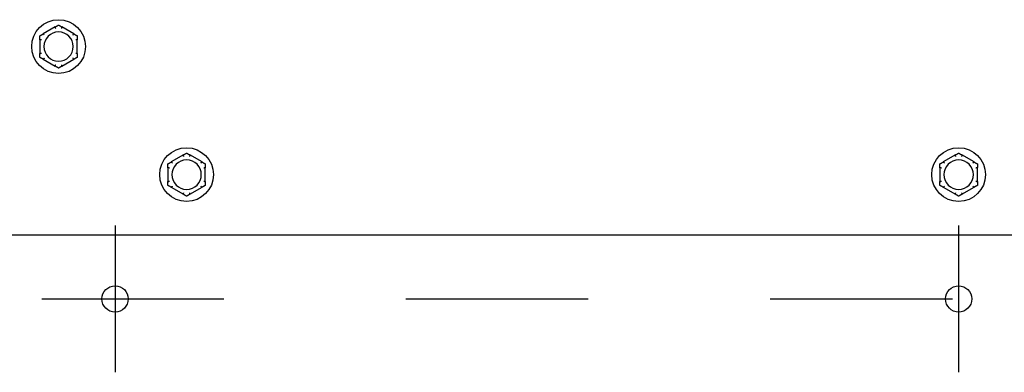
# Model space of a CAD drawing. Extents: x 0.9 to 14, y 1.5 to 9.7.
# Drawn here: x 5.1 to 5.7, y 8.3 to 8.5 of the extents above; entities that cross this region are included whole.
import ezdxf

# ---------------------------------------------------------------- set-up
doc = ezdxf.new("R2010")
doc.units = 0
doc.header["$LTSCALE"] = 0.375
doc.header["$MEASUREMENT"] = 0
doc.linetypes.add('CHAIN', pattern=[0.7087, 0.4724, -0.0591, 0.1181, -0.0591])
for name, color, linetype, lineweight in [('1', 1, 'CONTINUOUS', 30), ('Centerline(ANSI)', 3, 'CHAIN', 18), ('Visible Edges(ANSI)', 7, 'CONTINUOUS', 25)]:
    doc.layers.add(name, color=color, linetype=linetype, lineweight=lineweight)

msp = doc.modelspace()

# ---------------------------------------------------------------- linework, layer by layer
at = {"layer": '1', "color": 7, "linetype": 'Continuous', "lineweight": 25}
msp.add_line((5.1085293, 8.351433), (6.167123, 8.351433), dxfattribs=at)
for centre in [(5.1746914, 8.3163009), (5.6378261, 8.3163009)]:
    msp.add_circle(centre, 0.0072117, dxfattribs=at)
at = {"layer": 'Centerline(ANSI)', "color": 7, "lineweight": 25, "ltscale": 0.396853}
for p, q in [((5.1746914, 8.3565937), (5.1746914, 8.2760082)), ((5.6378261, 8.3565937), (5.6378261, 8.2760082)), ((5.1343986, 8.3163009), (6.1412536, 8.3163009))]:
    msp.add_line(p, q, dxfattribs=at)
at = {"layer": 'Visible Edges(ANSI)'}
for p, q in [((5.1418875, 8.4656192), (5.1352132, 8.4617658)), ((5.1521426, 8.4617658), (5.1454683, 8.4656192)), ((5.1334228, 8.4586647), (5.1334228, 8.4509579)), ((5.153933, 8.4509579), (5.153933, 8.4586647)), ((5.1352132, 8.4478568), (5.1418875, 8.4440034)), ((5.1454683, 8.4440034), (5.1521426, 8.4478568)), ((5.2121847, 8.395322), (5.2055104, 8.3914686)), ((5.2224398, 8.3914686), (5.2157655, 8.395322)), ((5.6360357, 8.395322), (5.6293614, 8.3914686)), ((5.6462908, 8.3914686), (5.6396166, 8.395322)), ((5.20372, 8.3883675), (5.20372, 8.3806607)), ((5.2242302, 8.3806607), (5.2242302, 8.3883675)), ((5.627571, 8.3883675), (5.627571, 8.3806607)), ((5.6480813, 8.3806607), (5.6480813, 8.3883675)), ((5.2055104, 8.3775596), (5.2121847, 8.3737062)), ((5.2157655, 8.3737062), (5.2224398, 8.3775596)), ((5.6293614, 8.3775596), (5.6360357, 8.3737062)), ((5.6396166, 8.3737062), (5.6462908, 8.3775596))]:
    msp.add_line(p, q, dxfattribs=at)
for centre in [(5.1436779, 8.4548113), (5.2139751, 8.3845141), (5.6378261, 8.3845141)]:
    msp.add_circle(centre, 0.0147542, dxfattribs=at)
for centre, start, end in [((5.1436779, 8.4548113), 0, 180), ((5.1436779, 8.4548113), 180, 0), ((5.2139751, 8.3845141), 0, 180), ((5.6378261, 8.3845141), 0, 180), ((5.2139751, 8.3845141), 180, 0), ((5.6378261, 8.3845141), 180, 0)]:
    msp.add_arc(centre, 0.0080718, start, end, dxfattribs=at)
for points, knots in [([(5.1418247, 8.4655504), (5.1418226, 8.4655561), (5.1418234, 8.4655624), (5.1418333, 8.4655813), (5.1418484, 8.4655944), (5.1418744, 8.4656114), (5.1418807, 8.4656153), (5.1418875, 8.4656192)], [0.0819754639, 0.0819754639, 0.0819754639, 0.0819754639, 0.0854504326, 0.0854504326, 0.0917027559, 0.0917027559, 0.09353053, 0.09353053, 0.09353053, 0.09353053]), ([(5.1420984, 8.464786), (5.1420976, 8.4647882), (5.1420969, 8.4647903), (5.1420713, 8.4648624), (5.1420466, 8.464932), (5.1419986, 8.4650667), (5.1419755, 8.4651312), (5.1419225, 8.4652792), (5.1418948, 8.4653563), (5.1418505, 8.4654791), (5.1418342, 8.4655241), (5.1418247, 8.4655504)], [-0.0420568392, -0.0420568392, -0.0420568392, -0.0420568392, -0.0417952346, -0.0417952346, -0.033251377, -0.033251377, -0.0247277039, -0.0247277039, -0.0122755302, -0.0122755302, 0, 0, 0, 0]), ([(5.1455311, 8.4655504), (5.1455216, 8.4655241), (5.1455053, 8.4654791), (5.145461, 8.4653563), (5.1454332, 8.4652792), (5.1453802, 8.4651312), (5.1453571, 8.4650667), (5.1453092, 8.464932), (5.1452844, 8.4648624), (5.1452589, 8.4647903), (5.1452581, 8.4647882), (5.1452574, 8.464786)], [-0.0418179816, -0.0418179816, -0.0418179816, -0.0418179816, -0.0295357704, -0.0295357704, -0.0170768197, -0.0170768197, -0.0085485075, -0.0085485075, 0, 0, 0.000261747, 0.000261747, 0.000261747, 0.000261747]), ([(5.1454683, 8.4656192), (5.1454816, 8.4656116), (5.1454934, 8.4656039), (5.1455141, 8.4655879), (5.1455226, 8.4655795), (5.1455321, 8.4655639), (5.1455334, 8.4655569), (5.1455311, 8.4655504)], [0.24488968205, 0.24488968205, 0.24488968205, 0.24488968205, 0.24782014226, 0.24782014226, 0.25107138273, 0.25107138273, 0.25409308308, 0.25409308308, 0.25409308308, 0.25409308308]), ([(5.1352132, 8.4617658), (5.1352264, 8.4617735), (5.135239, 8.4617799), (5.1352632, 8.4617898), (5.1352747, 8.461793), (5.1352929, 8.4617934), (5.1352997, 8.461791), (5.1353041, 8.4617858)], [0.24488968205, 0.24488968205, 0.24488968205, 0.24488968205, 0.24782014226, 0.24782014226, 0.25107138273, 0.25107138273, 0.25409308308, 0.25409308308, 0.25409308308, 0.25409308308]), ([(5.1353041, 8.4617858), (5.1353222, 8.4617644), (5.135353, 8.4617278), (5.1354372, 8.461628), (5.1354901, 8.4615654), (5.1355917, 8.4614455), (5.1356361, 8.4613933), (5.1357287, 8.4612844), (5.1357766, 8.4612282), (5.1358263, 8.46117), (5.1358278, 8.4611683), (5.1358293, 8.4611665)], [-0.0418179816, -0.0418179816, -0.0418179816, -0.0418179816, -0.0295357704, -0.0295357704, -0.0170768197, -0.0170768197, -0.0085485075, -0.0085485075, 0, 0, 0.000261747, 0.000261747, 0.000261747, 0.000261747]), ([(5.1515265, 8.4611665), (5.151528, 8.4611683), (5.1515294, 8.46117), (5.1515791, 8.4612282), (5.151627, 8.4612844), (5.1517197, 8.4613933), (5.151764, 8.4614455), (5.1518657, 8.4615654), (5.1519186, 8.461628), (5.1520028, 8.4617278), (5.1520336, 8.4617644), (5.1520516, 8.4617858)], [-0.0420568392, -0.0420568392, -0.0420568392, -0.0420568392, -0.0417952346, -0.0417952346, -0.033251377, -0.033251377, -0.0247277039, -0.0247277039, -0.0122755302, -0.0122755302, 0, 0, 0, 0]), ([(5.1520516, 8.4617858), (5.1520556, 8.4617904), (5.1520614, 8.4617929), (5.1520827, 8.4617937), (5.1521015, 8.4617872), (5.1521293, 8.4617733), (5.1521358, 8.4617697), (5.1521426, 8.4617658)], [0.0819754639, 0.0819754639, 0.0819754639, 0.0819754639, 0.0854504326, 0.0854504326, 0.0917027559, 0.0917027559, 0.09353053, 0.09353053, 0.09353053, 0.09353053]), ([(5.1334509, 8.4585759), (5.133445, 8.458577), (5.13344, 8.4585808), (5.1334286, 8.4585987), (5.1334247, 8.4586182), (5.133423, 8.4586492), (5.1334228, 8.4586568), (5.1334228, 8.4586647)], [0.0819442312, 0.0819442312, 0.0819442312, 0.0819442312, 0.0854039828, 0.0854039828, 0.0916447346, 0.0916447346, 0.0935027329, 0.0935027329, 0.0935027329, 0.0935027329]), ([(5.1342498, 8.4584308), (5.1342475, 8.4584312), (5.1342453, 8.4584316), (5.1341701, 8.4584455), (5.1340975, 8.4584589), (5.1339568, 8.4584847), (5.1338894, 8.458497), (5.1337347, 8.4585251), (5.1336541, 8.4585396), (5.1335256, 8.4585626), (5.1334785, 8.458571), (5.1334509, 8.4585759)], [-0.0420568392, -0.0420568392, -0.0420568392, -0.0420568392, -0.0417952346, -0.0417952346, -0.033251377, -0.033251377, -0.0247277039, -0.0247277039, -0.0122755302, -0.0122755302, 0, 0, 0, 0]), ([(5.1539048, 8.4585759), (5.1538773, 8.458571), (5.1538302, 8.4585626), (5.1537017, 8.4585396), (5.153621, 8.4585251), (5.1534664, 8.458497), (5.1533989, 8.4584847), (5.1532583, 8.4584589), (5.1531857, 8.4584455), (5.1531105, 8.4584316), (5.1531082, 8.4584312), (5.153106, 8.4584308)], [-0.0418179816, -0.0418179816, -0.0418179816, -0.0418179816, -0.0295357704, -0.0295357704, -0.0170768197, -0.0170768197, -0.0085485075, -0.0085485075, 0, 0, 0.000261747, 0.000261747, 0.000261747, 0.000261747]), ([(5.153933, 8.4586647), (5.153933, 8.4586507), (5.1539324, 8.4586377), (5.1539293, 8.4586117), (5.1539263, 8.4585993), (5.1539174, 8.4585822), (5.1539119, 8.4585772), (5.1539048, 8.4585759)], [0.24621095429, 0.24621095429, 0.24621095429, 0.24621095429, 0.24888764941, 0.24888764941, 0.25226991938, 0.25226991938, 0.25540781345, 0.25540781345, 0.25540781345, 0.25540781345]), ([(5.1334228, 8.4509579), (5.1334228, 8.4509719), (5.1334234, 8.4509849), (5.1334265, 8.4510109), (5.1334294, 8.4510233), (5.1334383, 8.4510404), (5.1334439, 8.4510454), (5.1334509, 8.4510467)], [0.24621095429, 0.24621095429, 0.24621095429, 0.24621095429, 0.24888764941, 0.24888764941, 0.25226991938, 0.25226991938, 0.25540781345, 0.25540781345, 0.25540781345, 0.25540781345]), ([(5.1334509, 8.4510467), (5.1334785, 8.4510516), (5.1335256, 8.45106), (5.1336541, 8.451083), (5.1337347, 8.4510975), (5.1338894, 8.4511256), (5.1339568, 8.4511379), (5.1340975, 8.4511637), (5.1341701, 8.4511771), (5.1342453, 8.451191), (5.1342475, 8.4511914), (5.1342498, 8.4511918)], [-0.0418179816, -0.0418179816, -0.0418179816, -0.0418179816, -0.0295357704, -0.0295357704, -0.0170768197, -0.0170768197, -0.0085485075, -0.0085485075, 0, 0, 0.000261747, 0.000261747, 0.000261747, 0.000261747]), ([(5.153106, 8.4511918), (5.1531082, 8.4511914), (5.1531105, 8.451191), (5.1531857, 8.4511771), (5.1532583, 8.4511637), (5.1533989, 8.4511379), (5.1534664, 8.4511256), (5.153621, 8.4510975), (5.1537017, 8.451083), (5.1538302, 8.45106), (5.1538773, 8.4510516), (5.1539048, 8.4510467)], [-0.0420568392, -0.0420568392, -0.0420568392, -0.0420568392, -0.0417952346, -0.0417952346, -0.033251377, -0.033251377, -0.0247277039, -0.0247277039, -0.0122755302, -0.0122755302, 0, 0, 0, 0]), ([(5.1539048, 8.4510467), (5.1539108, 8.4510456), (5.1539158, 8.4510418), (5.1539272, 8.4510239), (5.153931, 8.4510044), (5.1539328, 8.4509734), (5.153933, 8.4509658), (5.153933, 8.4509579)], [0.0819442312, 0.0819442312, 0.0819442312, 0.0819442312, 0.0854039828, 0.0854039828, 0.0916447346, 0.0916447346, 0.0935027329, 0.0935027329, 0.0935027329, 0.0935027329]), ([(5.1353041, 8.4478368), (5.1353002, 8.4478322), (5.1352944, 8.4478297), (5.1352731, 8.4478289), (5.1352542, 8.4478354), (5.1352265, 8.4478493), (5.1352199, 8.4478529), (5.1352132, 8.4478568)], [0.0819754639, 0.0819754639, 0.0819754639, 0.0819754639, 0.0854504326, 0.0854504326, 0.0917027559, 0.0917027559, 0.09353053, 0.09353053, 0.09353053, 0.09353053]), ([(5.1358293, 8.4484561), (5.1358278, 8.4484543), (5.1358263, 8.4484526), (5.1357766, 8.4483944), (5.1357287, 8.4483382), (5.1356361, 8.4482293), (5.1355917, 8.4481771), (5.1354901, 8.4480572), (5.1354372, 8.4479946), (5.135353, 8.4478948), (5.1353222, 8.4478582), (5.1353041, 8.4478368)], [-0.0420568392, -0.0420568392, -0.0420568392, -0.0420568392, -0.0417952346, -0.0417952346, -0.033251377, -0.033251377, -0.0247277039, -0.0247277039, -0.0122755302, -0.0122755302, 0, 0, 0, 0]), ([(5.1418875, 8.4440034), (5.1418742, 8.4440111), (5.1418624, 8.4440187), (5.1418417, 8.4440347), (5.1418332, 8.4440431), (5.1418237, 8.4440587), (5.1418223, 8.4440657), (5.1418247, 8.4440722)], [0.24488968205, 0.24488968205, 0.24488968205, 0.24488968205, 0.24782014226, 0.24782014226, 0.25107138273, 0.25107138273, 0.25409308308, 0.25409308308, 0.25409308308, 0.25409308308]), ([(5.1418247, 8.4440722), (5.1418342, 8.4440985), (5.1418505, 8.4441435), (5.1418948, 8.4442663), (5.1419225, 8.4443434), (5.1419755, 8.4444914), (5.1419986, 8.4445559), (5.1420466, 8.4446906), (5.1420713, 8.4447602), (5.1420969, 8.4448323), (5.1420976, 8.4448344), (5.1420984, 8.4448366)], [-0.0418179816, -0.0418179816, -0.0418179816, -0.0418179816, -0.0295357704, -0.0295357704, -0.0170768197, -0.0170768197, -0.0085485075, -0.0085485075, 0, 0, 0.000261747, 0.000261747, 0.000261747, 0.000261747]), ([(5.1452574, 8.4448366), (5.1452581, 8.4448344), (5.1452589, 8.4448323), (5.1452844, 8.4447602), (5.1453092, 8.4446906), (5.1453571, 8.4445559), (5.1453802, 8.4444914), (5.1454332, 8.4443434), (5.145461, 8.4442663), (5.1455053, 8.4441435), (5.1455216, 8.4440985), (5.1455311, 8.4440722)], [-0.0420568392, -0.0420568392, -0.0420568392, -0.0420568392, -0.0417952346, -0.0417952346, -0.033251377, -0.033251377, -0.0247277039, -0.0247277039, -0.0122755302, -0.0122755302, 0, 0, 0, 0]), ([(5.1455311, 8.4440722), (5.1455332, 8.4440665), (5.1455324, 8.4440602), (5.1455224, 8.4440413), (5.1455074, 8.4440282), (5.1454814, 8.4440112), (5.1454751, 8.4440073), (5.1454683, 8.4440034)], [0.0819754639, 0.0819754639, 0.0819754639, 0.0819754639, 0.0854504326, 0.0854504326, 0.0917027559, 0.0917027559, 0.09353053, 0.09353053, 0.09353053, 0.09353053]), ([(5.1520516, 8.4478368), (5.1520336, 8.4478582), (5.1520028, 8.4478948), (5.1519186, 8.4479946), (5.1518657, 8.4480572), (5.151764, 8.4481771), (5.1517197, 8.4482293), (5.151627, 8.4483382), (5.1515791, 8.4483944), (5.1515294, 8.4484526), (5.151528, 8.4484543), (5.1515265, 8.4484561)], [-0.0418179816, -0.0418179816, -0.0418179816, -0.0418179816, -0.0295357704, -0.0295357704, -0.0170768197, -0.0170768197, -0.0085485075, -0.0085485075, 0, 0, 0.000261747, 0.000261747, 0.000261747, 0.000261747]), ([(5.1521426, 8.4478568), (5.1521293, 8.4478492), (5.1521168, 8.4478427), (5.1520926, 8.4478328), (5.1520811, 8.4478296), (5.1520629, 8.4478292), (5.1520561, 8.4478316), (5.1520516, 8.4478368)], [0.24488968205, 0.24488968205, 0.24488968205, 0.24488968205, 0.24782014226, 0.24782014226, 0.25107138273, 0.25107138273, 0.25409308308, 0.25409308308, 0.25409308308, 0.25409308308]), ([(5.2121219, 8.3952532), (5.2121198, 8.3952589), (5.2121206, 8.3952652), (5.2121306, 8.395284), (5.2121456, 8.3952971), (5.2121716, 8.3953142), (5.2121779, 8.3953181), (5.2121847, 8.395322)], [0.0819754639, 0.0819754639, 0.0819754639, 0.0819754639, 0.0854504326, 0.0854504326, 0.0917027559, 0.0917027559, 0.09353053, 0.09353053, 0.09353053, 0.09353053]), ([(5.2123956, 8.3944888), (5.2123949, 8.3944909), (5.2123941, 8.3944931), (5.2123686, 8.3945652), (5.2123438, 8.3946348), (5.2122959, 8.3947694), (5.2122728, 8.394834), (5.2122198, 8.394982), (5.212192, 8.395059), (5.2121477, 8.3951819), (5.2121314, 8.3952269), (5.2121219, 8.3952532)], [-0.0420568392, -0.0420568392, -0.0420568392, -0.0420568392, -0.0417952346, -0.0417952346, -0.033251377, -0.033251377, -0.0247277039, -0.0247277039, -0.0122755302, -0.0122755302, 0, 0, 0, 0]), ([(5.2158283, 8.3952532), (5.2158188, 8.3952269), (5.2158025, 8.3951819), (5.2157582, 8.395059), (5.2157305, 8.394982), (5.2156775, 8.394834), (5.2156544, 8.3947694), (5.2156064, 8.3946348), (5.2155817, 8.3945652), (5.2155561, 8.3944931), (5.2155554, 8.3944909), (5.2155546, 8.3944888)], [-0.0418179816, -0.0418179816, -0.0418179816, -0.0418179816, -0.0295357704, -0.0295357704, -0.0170768197, -0.0170768197, -0.0085485075, -0.0085485075, 0, 0, 0.000261747, 0.000261747, 0.000261747, 0.000261747]), ([(5.2157655, 8.395322), (5.2157788, 8.3953143), (5.2157906, 8.3953066), (5.2158113, 8.3952907), (5.2158198, 8.3952823), (5.2158293, 8.3952667), (5.2158307, 8.3952597), (5.2158283, 8.3952532)], [0.24488968205, 0.24488968205, 0.24488968205, 0.24488968205, 0.24782014226, 0.24782014226, 0.25107138273, 0.25107138273, 0.25409308308, 0.25409308308, 0.25409308308, 0.25409308308]), ([(5.6359729, 8.3952532), (5.6359709, 8.3952589), (5.6359717, 8.3952652), (5.6359816, 8.395284), (5.6359966, 8.3952971), (5.6360226, 8.3953142), (5.636029, 8.3953181), (5.6360357, 8.395322)], [0.0819754639, 0.0819754639, 0.0819754639, 0.0819754639, 0.0854504326, 0.0854504326, 0.0917027559, 0.0917027559, 0.09353053, 0.09353053, 0.09353053, 0.09353053]), ([(5.6362466, 8.3944888), (5.6362459, 8.3944909), (5.6362451, 8.3944931), (5.6362196, 8.3945652), (5.6361949, 8.3946348), (5.6361469, 8.3947694), (5.6361238, 8.394834), (5.6360708, 8.394982), (5.636043, 8.395059), (5.6359987, 8.3951819), (5.6359825, 8.3952269), (5.6359729, 8.3952532)], [-0.0420568392, -0.0420568392, -0.0420568392, -0.0420568392, -0.0417952346, -0.0417952346, -0.033251377, -0.033251377, -0.0247277039, -0.0247277039, -0.0122755302, -0.0122755302, 0, 0, 0, 0]), ([(5.6396793, 8.3952532), (5.6396698, 8.3952269), (5.6396535, 8.3951819), (5.6396092, 8.395059), (5.6395815, 8.394982), (5.6395285, 8.394834), (5.6395054, 8.3947694), (5.6394574, 8.3946348), (5.6394327, 8.3945652), (5.6394071, 8.3944931), (5.6394064, 8.3944909), (5.6394056, 8.3944888)], [-0.0418179816, -0.0418179816, -0.0418179816, -0.0418179816, -0.0295357704, -0.0295357704, -0.0170768197, -0.0170768197, -0.0085485075, -0.0085485075, 0, 0, 0.000261747, 0.000261747, 0.000261747, 0.000261747]), ([(5.6396166, 8.395322), (5.6396298, 8.3953143), (5.6396417, 8.3953066), (5.6396623, 8.3952907), (5.6396708, 8.3952823), (5.6396803, 8.3952667), (5.6396817, 8.3952597), (5.6396793, 8.3952532)], [0.24488968205, 0.24488968205, 0.24488968205, 0.24488968205, 0.24782014226, 0.24782014226, 0.25107138273, 0.25107138273, 0.25409308308, 0.25409308308, 0.25409308308, 0.25409308308]), ([(5.2055104, 8.3914686), (5.2055237, 8.3914762), (5.2055362, 8.3914826), (5.2055604, 8.3914925), (5.2055719, 8.3914957), (5.2055902, 8.3914962), (5.2055969, 8.3914938), (5.2056014, 8.3914885)], [0.24488968205, 0.24488968205, 0.24488968205, 0.24488968205, 0.24782014226, 0.24782014226, 0.25107138273, 0.25107138273, 0.25409308308, 0.25409308308, 0.25409308308, 0.25409308308]), ([(5.2056014, 8.3914885), (5.2056194, 8.3914671), (5.2056502, 8.3914305), (5.2057344, 8.3913308), (5.2057873, 8.3912682), (5.205889, 8.3911483), (5.2059333, 8.391096), (5.206026, 8.3909871), (5.2060739, 8.3909309), (5.2061236, 8.3908728), (5.206125, 8.390871), (5.2061265, 8.3908693)], [-0.0418179816, -0.0418179816, -0.0418179816, -0.0418179816, -0.0295357704, -0.0295357704, -0.0170768197, -0.0170768197, -0.0085485075, -0.0085485075, 0, 0, 0.000261747, 0.000261747, 0.000261747, 0.000261747]), ([(5.2218237, 8.3908693), (5.2218252, 8.390871), (5.2218267, 8.3908728), (5.2218764, 8.3909309), (5.2219243, 8.3909871), (5.2220169, 8.391096), (5.2220613, 8.3911483), (5.2221629, 8.3912682), (5.2222158, 8.3913308), (5.2223, 8.3914305), (5.2223308, 8.3914671), (5.2223489, 8.3914885)], [-0.0420568392, -0.0420568392, -0.0420568392, -0.0420568392, -0.0417952346, -0.0417952346, -0.033251377, -0.033251377, -0.0247277039, -0.0247277039, -0.0122755302, -0.0122755302, 0, 0, 0, 0]), ([(5.2223489, 8.3914885), (5.2223528, 8.3914932), (5.2223586, 8.3914956), (5.2223799, 8.3914965), (5.2223988, 8.39149), (5.2224265, 8.391476), (5.2224331, 8.3914725), (5.2224398, 8.3914686)], [0.0819754639, 0.0819754639, 0.0819754639, 0.0819754639, 0.0854504326, 0.0854504326, 0.0917027559, 0.0917027559, 0.09353053, 0.09353053, 0.09353053, 0.09353053]), ([(5.6293614, 8.3914686), (5.6293747, 8.3914762), (5.6293873, 8.3914826), (5.6294114, 8.3914925), (5.6294229, 8.3914957), (5.6294412, 8.3914962), (5.6294479, 8.3914938), (5.6294524, 8.3914885)], [0.24488968205, 0.24488968205, 0.24488968205, 0.24488968205, 0.24782014226, 0.24782014226, 0.25107138273, 0.25107138273, 0.25409308308, 0.25409308308, 0.25409308308, 0.25409308308]), ([(5.6294524, 8.3914885), (5.6294704, 8.3914671), (5.6295012, 8.3914305), (5.6295855, 8.3913308), (5.6296384, 8.3912682), (5.62974, 8.3911483), (5.6297844, 8.391096), (5.629877, 8.3909871), (5.6299249, 8.3909309), (5.6299746, 8.3908728), (5.629976, 8.390871), (5.6299775, 8.3908693)], [-0.0418179816, -0.0418179816, -0.0418179816, -0.0418179816, -0.0295357704, -0.0295357704, -0.0170768197, -0.0170768197, -0.0085485075, -0.0085485075, 0, 0, 0.000261747, 0.000261747, 0.000261747, 0.000261747]), ([(5.6456747, 8.3908693), (5.6456762, 8.390871), (5.6456777, 8.3908728), (5.6457274, 8.3909309), (5.6457753, 8.3909871), (5.6458679, 8.391096), (5.6459123, 8.3911483), (5.6460139, 8.3912682), (5.6460668, 8.3913308), (5.646151, 8.3914305), (5.6461819, 8.3914671), (5.6461999, 8.3914885)], [-0.0420568392, -0.0420568392, -0.0420568392, -0.0420568392, -0.0417952346, -0.0417952346, -0.033251377, -0.033251377, -0.0247277039, -0.0247277039, -0.0122755302, -0.0122755302, 0, 0, 0, 0]), ([(5.6461999, 8.3914885), (5.6462038, 8.3914932), (5.6462096, 8.3914956), (5.6462309, 8.3914965), (5.6462498, 8.39149), (5.6462775, 8.391476), (5.6462841, 8.3914725), (5.6462908, 8.3914686)], [0.0819754639, 0.0819754639, 0.0819754639, 0.0819754639, 0.0854504326, 0.0854504326, 0.0917027559, 0.0917027559, 0.09353053, 0.09353053, 0.09353053, 0.09353053]), ([(5.2037482, 8.3882787), (5.2037422, 8.3882798), (5.2037372, 8.3882836), (5.2037258, 8.3883015), (5.203722, 8.388321), (5.2037202, 8.388352), (5.20372, 8.3883595), (5.20372, 8.3883675)], [0.0819442312, 0.0819442312, 0.0819442312, 0.0819442312, 0.0854039828, 0.0854039828, 0.0916447346, 0.0916447346, 0.0935027329, 0.0935027329, 0.0935027329, 0.0935027329]), ([(5.204547, 8.3881335), (5.2045448, 8.388134), (5.2045426, 8.3881344), (5.2044673, 8.3881483), (5.2043947, 8.3881617), (5.2042541, 8.3881875), (5.2041866, 8.3881998), (5.204032, 8.3882278), (5.2039513, 8.3882423), (5.2038228, 8.3882654), (5.2037757, 8.3882738), (5.2037482, 8.3882787)], [-0.0420568392, -0.0420568392, -0.0420568392, -0.0420568392, -0.0417952346, -0.0417952346, -0.033251377, -0.033251377, -0.0247277039, -0.0247277039, -0.0122755302, -0.0122755302, 0, 0, 0, 0]), ([(5.2242021, 8.3882787), (5.2241745, 8.3882738), (5.2241274, 8.3882654), (5.2239989, 8.3882423), (5.2239183, 8.3882278), (5.2237636, 8.3881998), (5.2236962, 8.3881875), (5.2235555, 8.3881617), (5.2234829, 8.3881483), (5.2234077, 8.3881344), (5.2234055, 8.388134), (5.2234032, 8.3881335)], [-0.0418179816, -0.0418179816, -0.0418179816, -0.0418179816, -0.0295357704, -0.0295357704, -0.0170768197, -0.0170768197, -0.0085485075, -0.0085485075, 0, 0, 0.000261747, 0.000261747, 0.000261747, 0.000261747]), ([(5.2242302, 8.3883675), (5.2242302, 8.3883534), (5.2242296, 8.3883405), (5.2242265, 8.3883145), (5.2242236, 8.3883021), (5.2242147, 8.388285), (5.2242091, 8.38828), (5.2242021, 8.3882787)], [0.24621095429, 0.24621095429, 0.24621095429, 0.24621095429, 0.24888764941, 0.24888764941, 0.25226991938, 0.25226991938, 0.25540781345, 0.25540781345, 0.25540781345, 0.25540781345]), ([(5.6275992, 8.3882787), (5.6275932, 8.3882798), (5.6275882, 8.3882836), (5.6275769, 8.3883015), (5.627573, 8.388321), (5.6275712, 8.388352), (5.627571, 8.3883595), (5.627571, 8.3883675)], [0.0819442312, 0.0819442312, 0.0819442312, 0.0819442312, 0.0854039828, 0.0854039828, 0.0916447346, 0.0916447346, 0.0935027329, 0.0935027329, 0.0935027329, 0.0935027329]), ([(5.628398, 8.3881335), (5.6283958, 8.388134), (5.6283936, 8.3881344), (5.6283184, 8.3881483), (5.6282457, 8.3881617), (5.6281051, 8.3881875), (5.6280377, 8.3881998), (5.627883, 8.3882278), (5.6278024, 8.3882423), (5.6276738, 8.3882654), (5.6276267, 8.3882738), (5.6275992, 8.3882787)], [-0.0420568392, -0.0420568392, -0.0420568392, -0.0420568392, -0.0417952346, -0.0417952346, -0.033251377, -0.033251377, -0.0247277039, -0.0247277039, -0.0122755302, -0.0122755302, 0, 0, 0, 0]), ([(5.6480531, 8.3882787), (5.6480255, 8.3882738), (5.6479784, 8.3882654), (5.6478499, 8.3882423), (5.6477693, 8.3882278), (5.6476146, 8.3881998), (5.6475472, 8.3881875), (5.6474066, 8.3881617), (5.6473339, 8.3881483), (5.6472587, 8.3881344), (5.6472565, 8.388134), (5.6472542, 8.3881335)], [-0.0418179816, -0.0418179816, -0.0418179816, -0.0418179816, -0.0295357704, -0.0295357704, -0.0170768197, -0.0170768197, -0.0085485075, -0.0085485075, 0, 0, 0.000261747, 0.000261747, 0.000261747, 0.000261747]), ([(5.6480813, 8.3883675), (5.6480813, 8.3883534), (5.6480806, 8.3883405), (5.6480775, 8.3883145), (5.6480746, 8.3883021), (5.6480657, 8.388285), (5.6480601, 8.38828), (5.6480531, 8.3882787)], [0.24621095429, 0.24621095429, 0.24621095429, 0.24621095429, 0.24888764941, 0.24888764941, 0.25226991938, 0.25226991938, 0.25540781345, 0.25540781345, 0.25540781345, 0.25540781345]), ([(5.20372, 8.3806607), (5.20372, 8.3806747), (5.2037206, 8.3806877), (5.2037237, 8.3807137), (5.2037267, 8.380726), (5.2037356, 8.3807431), (5.2037411, 8.3807482), (5.2037482, 8.3807494)], [0.24621095429, 0.24621095429, 0.24621095429, 0.24621095429, 0.24888764941, 0.24888764941, 0.25226991938, 0.25226991938, 0.25540781345, 0.25540781345, 0.25540781345, 0.25540781345]), ([(5.2037482, 8.3807494), (5.2037757, 8.3807543), (5.2038228, 8.3807627), (5.2039513, 8.3807858), (5.204032, 8.3808003), (5.2041866, 8.3808284), (5.2042541, 8.3808407), (5.2043947, 8.3808664), (5.2044673, 8.3808798), (5.2045426, 8.3808938), (5.2045448, 8.3808942), (5.204547, 8.3808946)], [-0.0418179816, -0.0418179816, -0.0418179816, -0.0418179816, -0.0295357704, -0.0295357704, -0.0170768197, -0.0170768197, -0.0085485075, -0.0085485075, 0, 0, 0.000261747, 0.000261747, 0.000261747, 0.000261747]), ([(5.2234032, 8.3808946), (5.2234055, 8.3808942), (5.2234077, 8.3808938), (5.2234829, 8.3808798), (5.2235555, 8.3808664), (5.2236962, 8.3808407), (5.2237636, 8.3808284), (5.2239183, 8.3808003), (5.2239989, 8.3807858), (5.2241274, 8.3807627), (5.2241745, 8.3807543), (5.2242021, 8.3807494)], [-0.0420568392, -0.0420568392, -0.0420568392, -0.0420568392, -0.0417952346, -0.0417952346, -0.033251377, -0.033251377, -0.0247277039, -0.0247277039, -0.0122755302, -0.0122755302, 0, 0, 0, 0]), ([(5.2242021, 8.3807494), (5.224208, 8.3807484), (5.224213, 8.3807446), (5.2242244, 8.3807266), (5.2242283, 8.3807072), (5.2242301, 8.3806761), (5.2242302, 8.3806686), (5.2242302, 8.3806607)], [0.0819442312, 0.0819442312, 0.0819442312, 0.0819442312, 0.0854039828, 0.0854039828, 0.0916447346, 0.0916447346, 0.0935027329, 0.0935027329, 0.0935027329, 0.0935027329]), ([(5.627571, 8.3806607), (5.627571, 8.3806747), (5.6275716, 8.3806877), (5.6275747, 8.3807137), (5.6275777, 8.380726), (5.6275866, 8.3807431), (5.6275921, 8.3807482), (5.6275992, 8.3807494)], [0.24621095429, 0.24621095429, 0.24621095429, 0.24621095429, 0.24888764941, 0.24888764941, 0.25226991938, 0.25226991938, 0.25540781345, 0.25540781345, 0.25540781345, 0.25540781345]), ([(5.6275992, 8.3807494), (5.6276267, 8.3807543), (5.6276738, 8.3807627), (5.6278024, 8.3807858), (5.627883, 8.3808003), (5.6280377, 8.3808284), (5.6281051, 8.3808407), (5.6282457, 8.3808664), (5.6283184, 8.3808798), (5.6283936, 8.3808938), (5.6283958, 8.3808942), (5.628398, 8.3808946)], [-0.0418179816, -0.0418179816, -0.0418179816, -0.0418179816, -0.0295357704, -0.0295357704, -0.0170768197, -0.0170768197, -0.0085485075, -0.0085485075, 0, 0, 0.000261747, 0.000261747, 0.000261747, 0.000261747]), ([(5.6472542, 8.3808946), (5.6472565, 8.3808942), (5.6472587, 8.3808938), (5.6473339, 8.3808798), (5.6474066, 8.3808664), (5.6475472, 8.3808407), (5.6476146, 8.3808284), (5.6477693, 8.3808003), (5.6478499, 8.3807858), (5.6479784, 8.3807627), (5.6480255, 8.3807543), (5.6480531, 8.3807494)], [-0.0420568392, -0.0420568392, -0.0420568392, -0.0420568392, -0.0417952346, -0.0417952346, -0.033251377, -0.033251377, -0.0247277039, -0.0247277039, -0.0122755302, -0.0122755302, 0, 0, 0, 0]), ([(5.6480531, 8.3807494), (5.6480591, 8.3807484), (5.6480641, 8.3807446), (5.6480754, 8.3807266), (5.6480793, 8.3807072), (5.6480811, 8.3806761), (5.6480813, 8.3806686), (5.6480813, 8.3806607)], [0.0819442312, 0.0819442312, 0.0819442312, 0.0819442312, 0.0854039828, 0.0854039828, 0.0916447346, 0.0916447346, 0.0935027329, 0.0935027329, 0.0935027329, 0.0935027329]), ([(5.2056014, 8.3775396), (5.2055974, 8.3775349), (5.2055916, 8.3775325), (5.2055703, 8.3775317), (5.2055515, 8.3775381), (5.2055237, 8.3775521), (5.2055172, 8.3775557), (5.2055104, 8.3775596)], [0.0819754639, 0.0819754639, 0.0819754639, 0.0819754639, 0.0854504326, 0.0854504326, 0.0917027559, 0.0917027559, 0.09353053, 0.09353053, 0.09353053, 0.09353053]), ([(5.2061265, 8.3781588), (5.206125, 8.3781571), (5.2061236, 8.3781554), (5.2060739, 8.3780972), (5.206026, 8.378041), (5.2059333, 8.3779321), (5.205889, 8.3778798), (5.2057873, 8.3777599), (5.2057344, 8.3776974), (5.2056502, 8.3775976), (5.2056194, 8.377561), (5.2056014, 8.3775396)], [-0.0420568392, -0.0420568392, -0.0420568392, -0.0420568392, -0.0417952346, -0.0417952346, -0.033251377, -0.033251377, -0.0247277039, -0.0247277039, -0.0122755302, -0.0122755302, 0, 0, 0, 0]), ([(5.2121847, 8.3737062), (5.2121714, 8.3737138), (5.2121596, 8.3737215), (5.2121389, 8.3737375), (5.2121304, 8.3737458), (5.2121209, 8.3737614), (5.2121196, 8.3737685), (5.2121219, 8.3737749)], [0.24488968205, 0.24488968205, 0.24488968205, 0.24488968205, 0.24782014226, 0.24782014226, 0.25107138273, 0.25107138273, 0.25409308308, 0.25409308308, 0.25409308308, 0.25409308308]), ([(5.2121219, 8.3737749), (5.2121314, 8.3738013), (5.2121477, 8.3738462), (5.212192, 8.3739691), (5.2122198, 8.3740462), (5.2122728, 8.3741942), (5.2122959, 8.3742587), (5.2123438, 8.3743934), (5.2123686, 8.374463), (5.2123941, 8.3745351), (5.2123949, 8.3745372), (5.2123956, 8.3745393)], [-0.0418179816, -0.0418179816, -0.0418179816, -0.0418179816, -0.0295357704, -0.0295357704, -0.0170768197, -0.0170768197, -0.0085485075, -0.0085485075, 0, 0, 0.000261747, 0.000261747, 0.000261747, 0.000261747]), ([(5.2155546, 8.3745393), (5.2155554, 8.3745372), (5.2155561, 8.3745351), (5.2155817, 8.374463), (5.2156064, 8.3743934), (5.2156544, 8.3742587), (5.2156775, 8.3741942), (5.2157305, 8.3740462), (5.2157582, 8.3739691), (5.2158025, 8.3738462), (5.2158188, 8.3738013), (5.2158283, 8.3737749)], [-0.0420568392, -0.0420568392, -0.0420568392, -0.0420568392, -0.0417952346, -0.0417952346, -0.033251377, -0.033251377, -0.0247277039, -0.0247277039, -0.0122755302, -0.0122755302, 0, 0, 0, 0]), ([(5.2158283, 8.3737749), (5.2158304, 8.3737692), (5.2158296, 8.373763), (5.2158197, 8.3737441), (5.2158046, 8.373731), (5.2157786, 8.3737139), (5.2157723, 8.3737101), (5.2157655, 8.3737062)], [0.0819754639, 0.0819754639, 0.0819754639, 0.0819754639, 0.0854504326, 0.0854504326, 0.0917027559, 0.0917027559, 0.09353053, 0.09353053, 0.09353053, 0.09353053]), ([(5.2223489, 8.3775396), (5.2223308, 8.377561), (5.2223, 8.3775976), (5.2222158, 8.3776974), (5.2221629, 8.3777599), (5.2220613, 8.3778798), (5.2220169, 8.3779321), (5.2219243, 8.378041), (5.2218764, 8.3780972), (5.2218267, 8.3781554), (5.2218252, 8.3781571), (5.2218237, 8.3781588)], [-0.0418179816, -0.0418179816, -0.0418179816, -0.0418179816, -0.0295357704, -0.0295357704, -0.0170768197, -0.0170768197, -0.0085485075, -0.0085485075, 0, 0, 0.000261747, 0.000261747, 0.000261747, 0.000261747]), ([(5.2224398, 8.3775596), (5.2224266, 8.3775519), (5.222414, 8.3775455), (5.2223898, 8.3775356), (5.2223783, 8.3775324), (5.2223601, 8.377532), (5.2223533, 8.3775343), (5.2223489, 8.3775396)], [0.24488968205, 0.24488968205, 0.24488968205, 0.24488968205, 0.24782014226, 0.24782014226, 0.25107138273, 0.25107138273, 0.25409308308, 0.25409308308, 0.25409308308, 0.25409308308]), ([(5.6294524, 8.3775396), (5.6294485, 8.3775349), (5.6294427, 8.3775325), (5.6294213, 8.3775317), (5.6294025, 8.3775381), (5.6293747, 8.3775521), (5.6293682, 8.3775557), (5.6293614, 8.3775596)], [0.0819754639, 0.0819754639, 0.0819754639, 0.0819754639, 0.0854504326, 0.0854504326, 0.0917027559, 0.0917027559, 0.09353053, 0.09353053, 0.09353053, 0.09353053]), ([(5.6299775, 8.3781588), (5.629976, 8.3781571), (5.6299746, 8.3781554), (5.6299249, 8.3780972), (5.629877, 8.378041), (5.6297844, 8.3779321), (5.62974, 8.3778798), (5.6296384, 8.3777599), (5.6295855, 8.3776974), (5.6295012, 8.3775976), (5.6294704, 8.377561), (5.6294524, 8.3775396)], [-0.0420568392, -0.0420568392, -0.0420568392, -0.0420568392, -0.0417952346, -0.0417952346, -0.033251377, -0.033251377, -0.0247277039, -0.0247277039, -0.0122755302, -0.0122755302, 0, 0, 0, 0]), ([(5.6360357, 8.3737062), (5.6360225, 8.3737138), (5.6360106, 8.3737215), (5.63599, 8.3737375), (5.6359815, 8.3737458), (5.6359719, 8.3737614), (5.6359706, 8.3737685), (5.6359729, 8.3737749)], [0.24488968205, 0.24488968205, 0.24488968205, 0.24488968205, 0.24782014226, 0.24782014226, 0.25107138273, 0.25107138273, 0.25409308308, 0.25409308308, 0.25409308308, 0.25409308308]), ([(5.6359729, 8.3737749), (5.6359825, 8.3738013), (5.6359987, 8.3738462), (5.636043, 8.3739691), (5.6360708, 8.3740462), (5.6361238, 8.3741942), (5.6361469, 8.3742587), (5.6361949, 8.3743934), (5.6362196, 8.374463), (5.6362451, 8.3745351), (5.6362459, 8.3745372), (5.6362466, 8.3745393)], [-0.0418179816, -0.0418179816, -0.0418179816, -0.0418179816, -0.0295357704, -0.0295357704, -0.0170768197, -0.0170768197, -0.0085485075, -0.0085485075, 0, 0, 0.000261747, 0.000261747, 0.000261747, 0.000261747]), ([(5.6394056, 8.3745393), (5.6394064, 8.3745372), (5.6394071, 8.3745351), (5.6394327, 8.374463), (5.6394574, 8.3743934), (5.6395054, 8.3742587), (5.6395285, 8.3741942), (5.6395815, 8.3740462), (5.6396092, 8.3739691), (5.6396535, 8.3738462), (5.6396698, 8.3738013), (5.6396793, 8.3737749)], [-0.0420568392, -0.0420568392, -0.0420568392, -0.0420568392, -0.0417952346, -0.0417952346, -0.033251377, -0.033251377, -0.0247277039, -0.0247277039, -0.0122755302, -0.0122755302, 0, 0, 0, 0]), ([(5.6396793, 8.3737749), (5.6396814, 8.3737692), (5.6396806, 8.373763), (5.6396707, 8.3737441), (5.6396557, 8.373731), (5.6396297, 8.3737139), (5.6396233, 8.3737101), (5.6396166, 8.3737062)], [0.0819754639, 0.0819754639, 0.0819754639, 0.0819754639, 0.0854504326, 0.0854504326, 0.0917027559, 0.0917027559, 0.09353053, 0.09353053, 0.09353053, 0.09353053]), ([(5.6461999, 8.3775396), (5.6461819, 8.377561), (5.646151, 8.3775976), (5.6460668, 8.3776974), (5.6460139, 8.3777599), (5.6459123, 8.3778798), (5.6458679, 8.3779321), (5.6457753, 8.378041), (5.6457274, 8.3780972), (5.6456777, 8.3781554), (5.6456762, 8.3781571), (5.6456747, 8.3781588)], [-0.0418179816, -0.0418179816, -0.0418179816, -0.0418179816, -0.0295357704, -0.0295357704, -0.0170768197, -0.0170768197, -0.0085485075, -0.0085485075, 0, 0, 0.000261747, 0.000261747, 0.000261747, 0.000261747]), ([(5.6462908, 8.3775596), (5.6462776, 8.3775519), (5.646265, 8.3775455), (5.6462409, 8.3775356), (5.6462294, 8.3775324), (5.6462111, 8.377532), (5.6462043, 8.3775343), (5.6461999, 8.3775396)], [0.24488968205, 0.24488968205, 0.24488968205, 0.24488968205, 0.24782014226, 0.24782014226, 0.25107138273, 0.25107138273, 0.25409308308, 0.25409308308, 0.25409308308, 0.25409308308])]:
    msp.add_open_spline(points, degree=3, knots=knots, dxfattribs=at)
for points, weights in [([(5.1418875, 8.4656192), (5.1427479, 8.466116), (5.1436779, 8.4666529)], [1.0028725317, 1.00557888429, 1]), ([(5.1436779, 8.4666529), (5.1446079, 8.466116), (5.1454683, 8.4656192)], [1, 1.00557888429, 1.0028725317]), ([(5.1334228, 8.4607321), (5.1343528, 8.4612691), (5.1352132, 8.4617658)], [1, 1.00557888429, 1.0028725317]), ([(5.1334228, 8.4586647), (5.1334228, 8.4596582), (5.1334228, 8.4607321)], [1.0028725317, 1.00557888429, 1]), ([(5.1521426, 8.4617658), (5.153003, 8.4612691), (5.153933, 8.4607321)], [1.0028725317, 1.00557888429, 1]), ([(5.153933, 8.4607321), (5.153933, 8.4596582), (5.153933, 8.4586647)], [1, 1.00557888429, 1.0028725317]), ([(5.1334228, 8.4488905), (5.1334228, 8.4499644), (5.1334228, 8.4509579)], [1, 1.00557888429, 1.0028725317]), ([(5.153933, 8.4509579), (5.153933, 8.4499644), (5.153933, 8.4488905)], [1.0028725317, 1.00557888429, 1]), ([(5.1352132, 8.4478568), (5.1343528, 8.4483536), (5.1334228, 8.4488905)], [1.0028725317, 1.00557888429, 1]), ([(5.1436779, 8.4429697), (5.1427479, 8.4435067), (5.1418875, 8.4440034)], [1, 1.00557888429, 1.0028725317]), ([(5.1454683, 8.4440034), (5.1446079, 8.4435067), (5.1436779, 8.4429697)], [1.0028725317, 1.00557888429, 1]), ([(5.153933, 8.4488905), (5.153003, 8.4483536), (5.1521426, 8.4478568)], [1, 1.00557888429, 1.0028725317]), ([(5.2121847, 8.395322), (5.2130451, 8.3958187), (5.2139751, 8.3963557)], [1.0028725317, 1.00557888429, 1]), ([(5.2139751, 8.3963557), (5.2149051, 8.3958187), (5.2157655, 8.395322)], [1, 1.00557888429, 1.0028725317]), ([(5.6360357, 8.395322), (5.6368961, 8.3958187), (5.6378261, 8.3963557)], [1.0028725317, 1.00557888429, 1]), ([(5.6378261, 8.3963557), (5.6387562, 8.3958187), (5.6396166, 8.395322)], [1, 1.00557888429, 1.0028725317]), ([(5.20372, 8.3904349), (5.20465, 8.3909718), (5.2055104, 8.3914686)], [1, 1.00557888429, 1.0028725317]), ([(5.20372, 8.3883675), (5.20372, 8.389361), (5.20372, 8.3904349)], [1.0028725317, 1.00557888429, 1]), ([(5.2224398, 8.3914686), (5.2233002, 8.3909718), (5.2242302, 8.3904349)], [1.0028725317, 1.00557888429, 1]), ([(5.2242302, 8.3904349), (5.2242302, 8.389361), (5.2242302, 8.3883675)], [1, 1.00557888429, 1.0028725317]), ([(5.627571, 8.3904349), (5.628501, 8.3909718), (5.6293614, 8.3914686)], [1, 1.00557888429, 1.0028725317]), ([(5.627571, 8.3883675), (5.627571, 8.389361), (5.627571, 8.3904349)], [1.0028725317, 1.00557888429, 1]), ([(5.6462908, 8.3914686), (5.6471512, 8.3909718), (5.6480813, 8.3904349)], [1.0028725317, 1.00557888429, 1]), ([(5.6480813, 8.3904349), (5.6480813, 8.389361), (5.6480813, 8.3883675)], [1, 1.00557888429, 1.0028725317]), ([(5.20372, 8.3785933), (5.20372, 8.3796672), (5.20372, 8.3806607)], [1, 1.00557888429, 1.0028725317]), ([(5.2242302, 8.3806607), (5.2242302, 8.3796672), (5.2242302, 8.3785933)], [1.0028725317, 1.00557888429, 1]), ([(5.627571, 8.3785933), (5.627571, 8.3796672), (5.627571, 8.3806607)], [1, 1.00557888429, 1.0028725317]), ([(5.6480813, 8.3806607), (5.6480813, 8.3796672), (5.6480813, 8.3785933)], [1.0028725317, 1.00557888429, 1]), ([(5.2055104, 8.3775596), (5.20465, 8.3780563), (5.20372, 8.3785933)], [1.0028725317, 1.00557888429, 1]), ([(5.2139751, 8.3726725), (5.2130451, 8.3732094), (5.2121847, 8.3737062)], [1, 1.00557888429, 1.0028725317]), ([(5.2157655, 8.3737062), (5.2149051, 8.3732094), (5.2139751, 8.3726725)], [1.0028725317, 1.00557888429, 1]), ([(5.2242302, 8.3785933), (5.2233002, 8.3780563), (5.2224398, 8.3775596)], [1, 1.00557888429, 1.0028725317]), ([(5.6293614, 8.3775596), (5.628501, 8.3780563), (5.627571, 8.3785933)], [1.0028725317, 1.00557888429, 1]), ([(5.6378261, 8.3726725), (5.6368961, 8.3732094), (5.6360357, 8.3737062)], [1, 1.00557888429, 1.0028725317]), ([(5.6396166, 8.3737062), (5.6387562, 8.3732094), (5.6378261, 8.3726725)], [1.0028725317, 1.00557888429, 1]), ([(5.6480813, 8.3785933), (5.6471512, 8.3780563), (5.6462908, 8.3775596)], [1, 1.00557888429, 1.0028725317])]:
    msp.add_rational_spline(points, weights, degree=2, dxfattribs=at)

doc.saveas('drawing.dxf')
